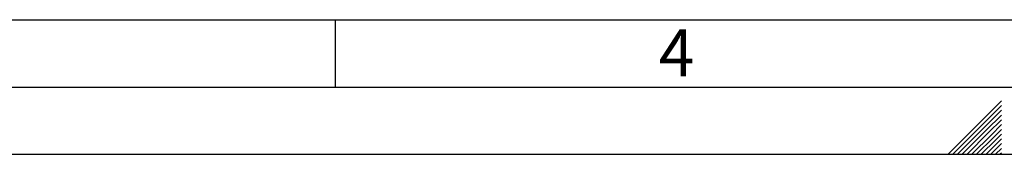
# Paper-space layout 'Blatt3' of a CAD drawing. Units: millimetres. Extents: x 0 to 4200, y 0 to 2970.
# Drawn here: x 1365 to 2098, y 0 to 100 of the extents above; entities that cross this region are included whole.
import ezdxf

# ---------------------------------------------------------------- set-up
doc = ezdxf.new("R2010")
doc.units = ezdxf.units.MM
doc.linetypes.add('SLD-Durchgehend', pattern=[0])
doc.layers.add('61', color=7, linetype='SLD-Durchgehend')
doc.layers.add('62', color=7, linetype='SLD-Durchgehend')
doc.styles.add('SLDTEXTSTYLE0', font='TXT', dxfattribs={"width": 0.75})

psp = doc.layouts.new('Blatt3')

# ---------------------------------------------------------------- linework, layer by layer
at = {"layer": '61', "color": 7, "linetype": 'SLD-Durchgehend', "ltscale": 10}
psp.add_line((100, 100), (2280, 100), dxfattribs=at)
at = {"layer": '61', "color": 7, "linetype": 'SLD-Durchgehend', "lineweight": 30, "ltscale": 10}
psp.add_line((50, 50), (4150, 50), dxfattribs=at)
at = {"layer": '61', "ltscale": 10}
psp.add_line((0, 0), (4200, 0), dxfattribs=at)
at = {"layer": '62', "color": 7, "linetype": 'SLD-Durchgehend', "ltscale": 10}
for p, q in [((1600, 100), (1600, 50)), ((2095.8, 39.75), (2079.19, 23.14)), ((2095.8, 36.21), (2080.96, 21.37)), ((2095.8, 32.68), (2082.72, 19.6)), ((2079.19, 23.14), (2056.05, 0)), ((2095.8, 29.14), (2084.49, 17.84)), ((2095.8, 25.61), (2086.26, 16.07)), ((2095.8, 22.07), (2088.03, 14.3)), ((2080.96, 21.37), (2059.59, 0)), ((2082.72, 19.6), (2063.12, 0)), ((2084.49, 17.84), (2066.66, 0)), ((2086.26, 16.07), (2070.19, 0)), ((2095.8, 18.54), (2089.8, 12.53)), ((2095.8, 15), (2091.56, 10.76)), ((2088.03, 14.3), (2073.73, 0)), ((2089.8, 12.53), (2077.26, 0)), ((2091.56, 10.76), (2080.8, 0)), ((2093.33, 9), (2084.34, 0)), ((2095.8, 11.46), (2093.33, 9)), ((2095.8, 7.93), (2095.1, 7.23)), ((2095.1, 7.23), (2087.87, 0)), ((2095.8, 4.39), (2091.41, 0)), ((2095.8, 0.86), (2094.94, 0))]:
    psp.add_line(p, q, dxfattribs=at)

# ---------------------------------------------------------------- texts
at = {"layer": '62', "ltscale": 10, "insert": (1854.1, 92.9), "char_height": 35, "attachment_point": 2, "style": 'SLDTEXTSTYLE0'}
psp.add_mtext('4', dxfattribs=at)

doc.saveas('drawing.dxf')
